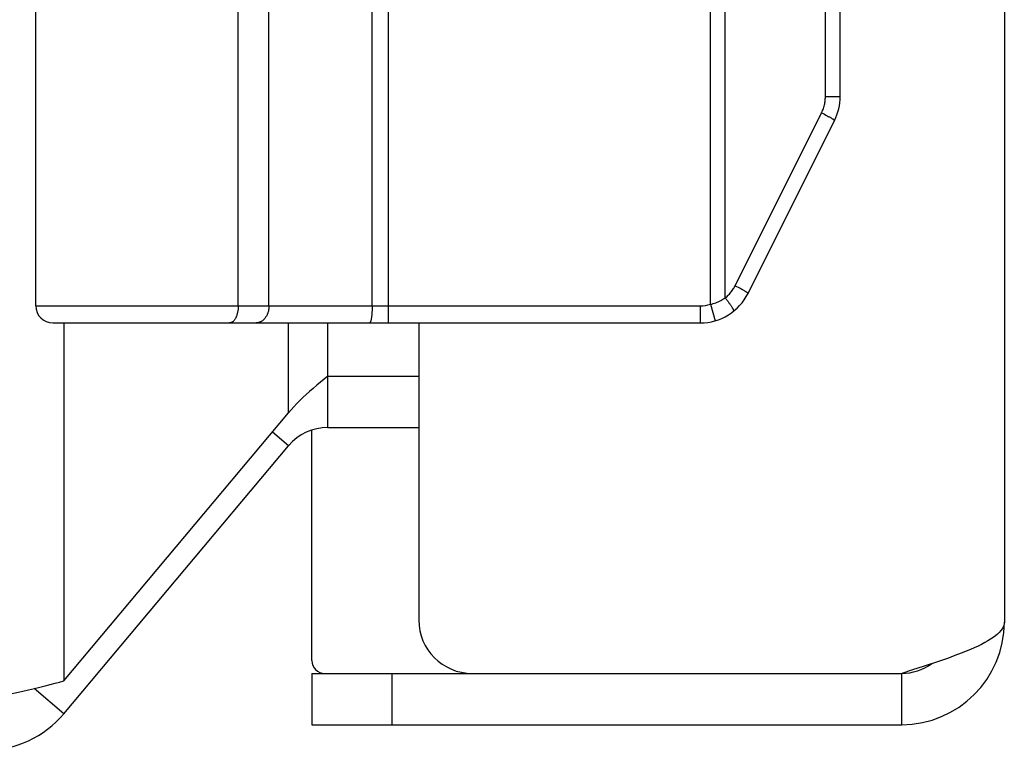
# Model space of a CAD drawing. Units: inches. Extents: x -23.2 to 31.7, y -12.2 to 23.2.
# Drawn here: x -16.8 to -15.6, y 0.3 to 1.1 of the extents above; entities that cross this region are included whole.
import ezdxf

# ---------------------------------------------------------------- set-up
doc = ezdxf.new("R2010")
doc.units = ezdxf.units.IN
doc.header["$MEASUREMENT"] = 0
doc.layers.add('02___PRT_ALL_AXES', color=7, linetype='Continuous')

# ---------------------------------------------------------------- blocks, each defined once
blk = doc.blocks.new('block 392')
at = {"color": 7, "lineweight": 25}
blk.add_lwpolyline([(-15.9882, 0.8043), (-15.9867, 0.8046), (-15.9851, 0.8051), (-15.9836, 0.8056), (-15.9821, 0.8061), (-15.9806, 0.8067), (-15.9792, 0.8073), (-15.9777, 0.8079), (-15.9763, 0.8086), (-15.9749, 0.8094), (-15.9736, 0.8101), (-15.9722, 0.8109), (-15.9709, 0.8118)], dxfattribs=at)
blk = doc.blocks.new('block 393')
at = {"color": 3, "lineweight": 25}
blk.add_lwpolyline([(-16.8365, 0.3425), (-16.8291, 0.3441), (-16.8216, 0.3456), (-16.8142, 0.3471), (-16.8069, 0.3487), (-16.7997, 0.3502), (-16.7927, 0.3517), (-16.7858, 0.3533), (-16.7791, 0.3548), (-16.7727, 0.3563), (-16.7665, 0.3578), (-16.7606, 0.3594), (-16.7549, 0.3609), (-16.7496, 0.3624), (-16.7446, 0.364)], dxfattribs=at)
blk = doc.blocks.new('block 395')
at = {"color": 3, "lineweight": 25}
blk.add_lwpolyline([(-16.4545, 0.3125), (-15.7645, 0.3125)], dxfattribs=at)
blk = doc.blocks.new('block 397')
at = {"color": 7, "lineweight": 25}
blk.add_lwpolyline([(-16.4545, 0.3725), (-16.267, 0.3725)], dxfattribs=at)
blk = doc.blocks.new('block 398')
at = {"color": 3, "lineweight": 25}
blk.add_lwpolyline([(-16.267, 0.3725), (-15.7645, 0.3725)], dxfattribs=at)
blk = doc.blocks.new('block 399')
at = {"color": 7, "lineweight": 25}
blk.add_lwpolyline([(-16.5498, 0.7826), (-16.5503, 0.7826)], dxfattribs=at)
blk = doc.blocks.new('block 400')
at = {"color": 7, "lineweight": 25}
blk.add_lwpolyline([(-16.5502, 0.7826), (-16.5507, 0.7825)], dxfattribs=at)
blk = doc.blocks.new('block 401')
at = {"color": 3, "lineweight": 25}
blk.add_lwpolyline([(-16.4357, 0.6602), (-16.3295, 0.6602)], dxfattribs=at)
blk = doc.blocks.new('block 402')
at = {"color": 3, "lineweight": 25}
blk.add_lwpolyline([(-16.4357, 0.7202), (-16.3295, 0.7202)], dxfattribs=at)
blk = doc.blocks.new('block 403')
at = {"color": 7, "lineweight": 25}
blk.add_lwpolyline([(-16.7575, 0.7825), (-16.0002, 0.7825)], dxfattribs=at)
blk = doc.blocks.new('block 404')
at = {"color": 7, "lineweight": 25}
blk.add_lwpolyline([(-16.7775, 0.8025), (-16.0002, 0.8025)], dxfattribs=at)
blk = doc.blocks.new('block 405')
at = {"color": 7, "lineweight": 25}
blk.add_lwpolyline([(-15.8538, 1.0473), (-15.8365, 1.0473)], dxfattribs=at)
blk = doc.blocks.new('block 420')
at = {"color": 7, "lineweight": 25}
blk.add_lwpolyline([(-15.9594, 0.826), (-15.9577, 0.8252)], dxfattribs=at)
blk = doc.blocks.new('block 421')
at = {"color": 7, "lineweight": 25}
blk.add_lwpolyline([(-15.9577, 0.8252), (-15.956, 0.8243)], dxfattribs=at)
blk = doc.blocks.new('block 434')
at = {"color": 7, "lineweight": 25}
blk.add_lwpolyline([(-15.8582, 1.0283), (-15.8566, 1.0274)], dxfattribs=at)
blk = doc.blocks.new('block 435')
at = {"color": 7, "lineweight": 25}
blk.add_lwpolyline([(-15.8566, 1.0274), (-15.8549, 1.0266)], dxfattribs=at)
blk = doc.blocks.new('block 436')
at = {"color": 7, "lineweight": 25}
blk.add_lwpolyline([(-15.956, 0.8243), (-15.9544, 0.8235)], dxfattribs=at)
blk = doc.blocks.new('block 437')
at = {"color": 7, "lineweight": 25}
blk.add_lwpolyline([(-15.8549, 1.0266), (-15.8533, 1.0257)], dxfattribs=at)
blk = doc.blocks.new('block 438')
at = {"color": 7, "lineweight": 25}
blk.add_lwpolyline([(-15.9544, 0.8235), (-15.9529, 0.8226)], dxfattribs=at)
blk = doc.blocks.new('block 439')
at = {"color": 7, "lineweight": 25}
blk.add_lwpolyline([(-15.8533, 1.0257), (-15.8518, 1.0249)], dxfattribs=at)
blk = doc.blocks.new('block 440')
at = {"color": 7, "lineweight": 25}
blk.add_open_spline([(-15.9529, 0.8226), (-15.9529, 0.8226), (-15.9515, 0.8219), (-15.9515, 0.8219), (-15.9515, 0.8219), (-15.9508, 0.8215), (-15.9508, 0.8215), (-15.9508, 0.8215), (-15.9502, 0.8211), (-15.9502, 0.8211), (-15.9502, 0.8211), (-15.9495, 0.8207), (-15.9495, 0.8207), (-15.9495, 0.8207), (-15.9489, 0.8204), (-15.9489, 0.8204), (-15.9489, 0.8204), (-15.9484, 0.8201), (-15.9484, 0.8201), (-15.9484, 0.8201), (-15.9478, 0.8197), (-15.9478, 0.8197), (-15.9478, 0.8197), (-15.9473, 0.8194), (-15.9473, 0.8194), (-15.9473, 0.8194), (-15.9469, 0.8192), (-15.9469, 0.8192), (-15.9469, 0.8192), (-15.9464, 0.8189), (-15.9464, 0.8189), (-15.9464, 0.8189), (-15.946, 0.8186), (-15.946, 0.8186), (-15.946, 0.8186), (-15.9457, 0.8184), (-15.9457, 0.8184), (-15.9457, 0.8184), (-15.9454, 0.8182), (-15.9454, 0.8182), (-15.9454, 0.8182), (-15.9451, 0.818), (-15.9451, 0.818), (-15.9451, 0.818), (-15.9448, 0.8178), (-15.9448, 0.8178), (-15.9448, 0.8178), (-15.9446, 0.8176), (-15.9446, 0.8176), (-15.9446, 0.8176), (-15.9445, 0.8175), (-15.9445, 0.8175), (-15.9445, 0.8175), (-15.9444, 0.8173), (-15.9444, 0.8173), (-15.9444, 0.8173), (-15.9443, 0.8172), (-15.9443, 0.8172), (-15.9443, 0.8172), (-15.9442, 0.8172), (-15.9442, 0.8172)], degree=3, knots=[0, 0, 0, 0, 1, 1, 1, 2, 2, 2, 3, 3, 3, 4, 4, 4, 5, 5, 5, 6, 6, 6, 7, 7, 7, 8, 8, 8, 9, 9, 9, 10, 10, 10, 11, 11, 11, 12, 12, 12, 13, 13, 13, 14, 14, 14, 15, 15, 15, 16, 16, 16, 17, 17, 17, 18, 18, 18, 19, 19, 19, 20, 20, 20, 20], dxfattribs=at)
blk = doc.blocks.new('block 441')
at = {"color": 7, "lineweight": 25}
blk.add_open_spline([(-15.8518, 1.0249), (-15.8518, 1.0249), (-15.8504, 1.0241), (-15.8504, 1.0241), (-15.8504, 1.0241), (-15.8497, 1.0237), (-15.8497, 1.0237), (-15.8497, 1.0237), (-15.849, 1.0234), (-15.849, 1.0234), (-15.849, 1.0234), (-15.8484, 1.023), (-15.8484, 1.023), (-15.8484, 1.023), (-15.8478, 1.0227), (-15.8478, 1.0227), (-15.8478, 1.0227), (-15.8472, 1.0223), (-15.8472, 1.0223), (-15.8472, 1.0223), (-15.8467, 1.022), (-15.8467, 1.022), (-15.8467, 1.022), (-15.8462, 1.0217), (-15.8462, 1.0217), (-15.8462, 1.0217), (-15.8457, 1.0214), (-15.8457, 1.0214), (-15.8457, 1.0214), (-15.8453, 1.0211), (-15.8453, 1.0211), (-15.8453, 1.0211), (-15.8449, 1.0209), (-15.8449, 1.0209), (-15.8449, 1.0209), (-15.8446, 1.0206), (-15.8446, 1.0206), (-15.8446, 1.0206), (-15.8442, 1.0204), (-15.8442, 1.0204), (-15.8442, 1.0204), (-15.844, 1.0202), (-15.844, 1.0202), (-15.844, 1.0202), (-15.8437, 1.02), (-15.8437, 1.02), (-15.8437, 1.02), (-15.8435, 1.0199), (-15.8435, 1.0199), (-15.8435, 1.0199), (-15.8433, 1.0197), (-15.8433, 1.0197), (-15.8433, 1.0197), (-15.8432, 1.0196), (-15.8432, 1.0196), (-15.8432, 1.0196), (-15.8432, 1.0195), (-15.8432, 1.0195), (-15.8432, 1.0195), (-15.8431, 1.0194), (-15.8431, 1.0194)], degree=3, knots=[0, 0, 0, 0, 1, 1, 1, 2, 2, 2, 3, 3, 3, 4, 4, 4, 5, 5, 5, 6, 6, 6, 7, 7, 7, 8, 8, 8, 9, 9, 9, 10, 10, 10, 11, 11, 11, 12, 12, 12, 13, 13, 13, 14, 14, 14, 15, 15, 15, 16, 16, 16, 17, 17, 17, 18, 18, 18, 19, 19, 19, 20, 20, 20, 20], dxfattribs=at)
blk = doc.blocks.new('block 442')
at = {"color": 7, "lineweight": 25}
blk.add_lwpolyline([(-16.7446, 0.3254), (-16.7795, 0.3547)], dxfattribs=at)
blk = doc.blocks.new('block 446')
at = {"color": 7, "lineweight": 25}
blk.add_lwpolyline([(-16.4817, 0.6388), (-16.5007, 0.6547)], dxfattribs=at)
blk = doc.blocks.new('block 450')
at = {"color": 7, "lineweight": 25}
blk.add_lwpolyline([(-15.9709, 0.8118), (-15.9704, 0.8111), (-15.9698, 0.8103), (-15.9692, 0.8096), (-15.9687, 0.8089), (-15.9682, 0.8082), (-15.9677, 0.8075), (-15.9671, 0.8068), (-15.9667, 0.8061), (-15.9662, 0.8054), (-15.9657, 0.8048), (-15.9653, 0.8041), (-15.9649, 0.8035), (-15.9645, 0.8029), (-15.9641, 0.8023), (-15.9637, 0.8017), (-15.9634, 0.8012), (-15.963, 0.8006), (-15.9627, 0.8001), (-15.9625, 0.7997), (-15.9622, 0.7992), (-15.962, 0.7988), (-15.9618, 0.7984), (-15.9616, 0.798), (-15.9615, 0.7977), (-15.9613, 0.7974), (-15.9612, 0.7971), (-15.9612, 0.7969), (-15.9611, 0.7967), (-15.9611, 0.7965), (-15.9611, 0.7963), (-15.9612, 0.7962), (-15.9612, 0.7961)], dxfattribs=at)
blk = doc.blocks.new('block 460')
at = {"color": 7, "lineweight": 25}
blk.add_lwpolyline([(-15.9882, 0.8043), (-15.9826, 0.785)], dxfattribs=at)
blk = doc.blocks.new('block 481')
at = {"color": 3, "lineweight": 25}
blk.add_lwpolyline([(-16.7446, 0.7825), (-16.7446, 0.364)], dxfattribs=at)
blk = doc.blocks.new('block 482')
at = {"color": 7, "lineweight": 25}
blk.add_lwpolyline([(-16.5406, 0.8025), (-16.5406, 1.1575)], dxfattribs=at)
blk = doc.blocks.new('block 486')
at = {"color": 7, "lineweight": 25}
blk.add_lwpolyline([(-16.5406, 0.8025), (-16.5406, 1.1575)], dxfattribs=at)
blk = doc.blocks.new('block 490')
at = {"color": 7, "lineweight": 25}
blk.add_lwpolyline([(-16.5047, 0.8025), (-16.5047, 1.1575)], dxfattribs=at)
blk = doc.blocks.new('block 494')
at = {"color": 3, "lineweight": 25}
blk.add_lwpolyline([(-16.4817, 0.6773), (-16.4817, 0.7825)], dxfattribs=at)
blk = doc.blocks.new('block 507')
at = {"color": 7, "lineweight": 25}
blk.add_lwpolyline([(-16.4545, 0.3725), (-16.4545, 0.3125)], dxfattribs=at)
blk = doc.blocks.new('block 508')
at = {"color": 7, "lineweight": 25}
blk.add_lwpolyline([(-16.4545, 0.3875), (-16.4545, 0.6571)], dxfattribs=at)
blk = doc.blocks.new('block 514')
at = {"color": 7, "lineweight": 25}
blk.add_lwpolyline([(-16.4357, 0.6602), (-16.4357, 0.7202)], dxfattribs=at)
blk = doc.blocks.new('block 515')
at = {"color": 3, "lineweight": 25}
blk.add_lwpolyline([(-16.4357, 0.7202), (-16.4357, 0.7825)], dxfattribs=at)
blk = doc.blocks.new('block 518')
at = {"color": 7, "lineweight": 25}
blk.add_lwpolyline([(-16.384, 0.8025), (-16.384, 2.2635)], dxfattribs=at)
blk = doc.blocks.new('block 524')
at = {"color": 7, "lineweight": 25}
blk.add_lwpolyline([(-16.5406, 0.8025), (-16.5407, 0.8016), (-16.5407, 0.8007), (-16.5407, 0.7998), (-16.5408, 0.7989), (-16.5409, 0.798), (-16.541, 0.7971), (-16.5412, 0.7962), (-16.5413, 0.7953), (-16.5415, 0.7945), (-16.5417, 0.7936), (-16.5419, 0.7928), (-16.5422, 0.792), (-16.5424, 0.7912), (-16.5427, 0.7905), (-16.543, 0.7898), (-16.5433, 0.7891), (-16.5436, 0.7884), (-16.5439, 0.7878), (-16.5443, 0.7872), (-16.5447, 0.7866), (-16.545, 0.786), (-16.5454, 0.7855), (-16.5458, 0.7851), (-16.5462, 0.7846), (-16.5467, 0.7842), (-16.5471, 0.7839), (-16.5475, 0.7836), (-16.548, 0.7833), (-16.5484, 0.7831), (-16.5489, 0.7829), (-16.5493, 0.7827), (-16.5498, 0.7826)], dxfattribs=at)
blk = doc.blocks.new('block 525')
at = {"color": 7, "lineweight": 25}
blk.add_lwpolyline([(-16.5406, 0.8025), (-16.5406, 0.8016), (-16.5407, 0.8007), (-16.5407, 0.7998), (-16.5408, 0.7989), (-16.5409, 0.798), (-16.541, 0.7971), (-16.5411, 0.7962), (-16.5413, 0.7953), (-16.5415, 0.7945), (-16.5417, 0.7936), (-16.5419, 0.7928), (-16.5421, 0.792), (-16.5424, 0.7912), (-16.5427, 0.7905), (-16.5429, 0.7898), (-16.5432, 0.7891), (-16.5436, 0.7884), (-16.5439, 0.7878), (-16.5443, 0.7872), (-16.5446, 0.7866), (-16.545, 0.786), (-16.5454, 0.7855), (-16.5458, 0.7851), (-16.5462, 0.7846), (-16.5466, 0.7842), (-16.5471, 0.7839), (-16.5475, 0.7836), (-16.5479, 0.7833), (-16.5484, 0.7831), (-16.5488, 0.7829), (-16.5493, 0.7827), (-16.5498, 0.7826)], dxfattribs=at)
blk = doc.blocks.new('block 535')
at = {"color": 7, "lineweight": 25}
blk.add_lwpolyline([(-16.5047, 0.8025), (-16.5047, 0.8016), (-16.5047, 0.8007), (-16.5048, 0.7998), (-16.5049, 0.7989), (-16.5051, 0.798), (-16.5052, 0.7971), (-16.5054, 0.7962), (-16.5057, 0.7953), (-16.5059, 0.7945), (-16.5062, 0.7936), (-16.5066, 0.7928), (-16.5069, 0.792), (-16.5073, 0.7912), (-16.5077, 0.7905), (-16.5082, 0.7898), (-16.5086, 0.7891), (-16.5091, 0.7884), (-16.5096, 0.7878), (-16.5101, 0.7872), (-16.5107, 0.7866), (-16.5112, 0.786), (-16.5118, 0.7855), (-16.5124, 0.7851), (-16.513, 0.7846), (-16.5137, 0.7842), (-16.5143, 0.7839), (-16.515, 0.7836), (-16.5157, 0.7833), (-16.5163, 0.7831), (-16.517, 0.7829), (-16.5177, 0.7827), (-16.5184, 0.7826), (-16.5191, 0.7826), (-16.5198, 0.7825)], dxfattribs=at)
blk = doc.blocks.new('block 538')
at = {"color": 7, "lineweight": 25}
blk.add_lwpolyline([(-16.3648, 0.7825), (-16.3648, 2.2825)], dxfattribs=at)
blk = doc.blocks.new('block 540')
at = {"color": 7, "lineweight": 25}
blk.add_lwpolyline([(-16.3608, 0.3725), (-16.3608, 0.3125)], dxfattribs=at)
blk = doc.blocks.new('block 544')
at = {"color": 3, "lineweight": 25}
blk.add_lwpolyline([(-16.3295, 0.7825), (-16.3295, 0.435)], dxfattribs=at)
blk = doc.blocks.new('block 546')
at = {"color": 7, "lineweight": 25}
blk.add_lwpolyline([(-16.0002, 0.8025), (-16.0002, 0.7825)], dxfattribs=at)
blk = doc.blocks.new('block 549')
at = {"color": 7, "lineweight": 25}
blk.add_lwpolyline([(-15.9882, 0.8043), (-15.9882, 2.2608)], dxfattribs=at)
blk = doc.blocks.new('block 551')
at = {"color": 7, "lineweight": 25}
blk.add_lwpolyline([(-15.9709, 0.8118), (-15.9709, 2.2533)], dxfattribs=at)
blk = doc.blocks.new('block 553')
at = {"color": 7, "lineweight": 25}
blk.add_lwpolyline([(-16.384, 0.8025), (-16.384, 0.8016), (-16.384, 0.8007), (-16.384, 0.7998), (-16.384, 0.7989), (-16.3841, 0.798), (-16.3841, 0.7971), (-16.3841, 0.7962), (-16.3842, 0.7953), (-16.3842, 0.7945), (-16.3843, 0.7936), (-16.3844, 0.7928), (-16.3844, 0.792), (-16.3845, 0.7912), (-16.3846, 0.7905), (-16.3847, 0.7898), (-16.3848, 0.7891), (-16.3849, 0.7884), (-16.385, 0.7878), (-16.3851, 0.7872), (-16.3852, 0.7866), (-16.3853, 0.786), (-16.3854, 0.7855), (-16.3856, 0.7851), (-16.3857, 0.7846), (-16.3858, 0.7842), (-16.3859, 0.7839), (-16.3861, 0.7836), (-16.3862, 0.7833), (-16.3863, 0.7831), (-16.3865, 0.7829), (-16.3866, 0.7827), (-16.3868, 0.7826), (-16.3869, 0.7826), (-16.3871, 0.7825)], dxfattribs=at)
blk = doc.blocks.new('block 557')
at = {"color": 7, "lineweight": 25}
blk.add_lwpolyline([(-15.8538, 1.0473), (-15.8538, 2.0178)], dxfattribs=at)
blk = doc.blocks.new('block 559')
at = {"color": 7, "lineweight": 25}
blk.add_lwpolyline([(-15.8365, 1.0473), (-15.8365, 2.0178)], dxfattribs=at)
blk = doc.blocks.new('block 562')
at = {"color": 7, "lineweight": 25}
blk.add_lwpolyline([(-15.7645, 0.3125), (-15.7645, 0.3725)], dxfattribs=at)
blk = doc.blocks.new('block 563')
at = {"color": 3, "lineweight": 25}
blk.add_lwpolyline([(-15.6445, 12.1325), (-15.6445, 0.4325)], dxfattribs=at)
blk = doc.blocks.new('block 571')
at = {"color": 3, "lineweight": 25}
blk.add_lwpolyline([(-15.6445, 0.4325), (-15.6447, 0.4305), (-15.6452, 0.4285), (-15.646, 0.4265), (-15.6471, 0.4245), (-15.6486, 0.4225), (-15.6504, 0.4205), (-15.6525, 0.4185), (-15.6549, 0.4165), (-15.6576, 0.4145), (-15.6606, 0.4125), (-15.6639, 0.4105), (-15.6675, 0.4085), (-15.6713, 0.4065), (-15.6753, 0.4045), (-15.6797, 0.4025), (-15.6842, 0.4005), (-15.689, 0.3985), (-15.694, 0.3965), (-15.6992, 0.3945), (-15.7045, 0.3925), (-15.71, 0.3905), (-15.7157, 0.3885), (-15.7215, 0.3865), (-15.7274, 0.3845), (-15.7335, 0.3825), (-15.7396, 0.3805), (-15.7458, 0.3785), (-15.752, 0.3765)], dxfattribs=at)
blk = doc.blocks.new('block 581')
at = {"color": 7, "lineweight": 25}
blk.add_lwpolyline([(-15.8582, 1.0283), (-15.8576, 1.0296), (-15.8571, 1.0308), (-15.8565, 1.0322), (-15.8561, 1.0335), (-15.8556, 1.0348), (-15.8552, 1.0362), (-15.8549, 1.0375), (-15.8546, 1.0389), (-15.8543, 1.0403), (-15.8541, 1.0417), (-15.854, 1.0431), (-15.8539, 1.0445), (-15.8538, 1.0459), (-15.8538, 1.0473)], dxfattribs=at)
blk = doc.blocks.new('block 582')
at = {"color": 7, "lineweight": 25}
blk.add_lwpolyline([(-15.9594, 0.826), (-15.8582, 1.0283)], dxfattribs=at)
blk = doc.blocks.new('block 583')
at = {"color": 7, "lineweight": 25}
blk.add_lwpolyline([(-15.9443, 0.8171), (-15.8431, 1.0193)], dxfattribs=at)
blk = doc.blocks.new('block 600')
at = {"color": 3, "lineweight": 25}
blk.add_lwpolyline([(-16.7446, 0.364), (-16.4817, 0.6773)], dxfattribs=at)
blk = doc.blocks.new('block 601')
at = {"color": 3, "lineweight": 25}
blk.add_lwpolyline([(-16.7446, 0.3254), (-16.4817, 0.6388)], dxfattribs=at)
blk = doc.blocks.new('block 620')
at = {"color": 3, "lineweight": 25}
blk.add_lwpolyline([(-16.4357, 0.7202), (-16.4401, 0.7166), (-16.4444, 0.7131), (-16.4487, 0.7095), (-16.4529, 0.7059), (-16.4571, 0.7023), (-16.4611, 0.6988), (-16.465, 0.6952), (-16.4687, 0.6916), (-16.4722, 0.6881), (-16.4756, 0.6845), (-16.4788, 0.6809), (-16.4817, 0.6773)], dxfattribs=at)
blk = doc.blocks.new('block 627')
at = {"color": 7, "lineweight": 25}
blk.add_lwpolyline([(-15.9709, 0.8118), (-15.9699, 0.8126), (-15.9689, 0.8135), (-15.9679, 0.8144), (-15.967, 0.8153), (-15.9661, 0.8163), (-15.9652, 0.8173), (-15.9644, 0.8183), (-15.9635, 0.8193), (-15.9628, 0.8204), (-15.962, 0.8215), (-15.9613, 0.8226), (-15.9606, 0.8237), (-15.96, 0.8249), (-15.9594, 0.826)], dxfattribs=at)
blk = doc.blocks.new('block 628')
at = {"color": 3, "lineweight": 25}
blk.add_lwpolyline([(-15.752, 0.3765), (-15.7645, 0.3725)], dxfattribs=at)
blk = doc.blocks.new('block 896')
at = {"color": 3, "lineweight": 25}
blk.add_open_spline([(-16.8365, 0.2825), (-16.8011, 0.2825), (-16.7674, 0.2982), (-16.7446, 0.3254)], degree=3, dxfattribs=at)
blk = doc.blocks.new('block 899')
at = {"color": 7, "lineweight": 25}
blk.add_open_spline([(-16.7775, 0.8025), (-16.7775, 0.7915), (-16.7686, 0.7825), (-16.7575, 0.7825)], degree=3, dxfattribs=at)
blk = doc.blocks.new('block 900')
at = {"color": 3, "lineweight": 25}
blk.add_open_spline([(-16.3295, 0.435), (-16.3295, 0.4005), (-16.3015, 0.3725), (-16.267, 0.3725)], degree=3, dxfattribs=at)
blk = doc.blocks.new('block 901')
at = {"color": 3, "lineweight": 25}
blk.add_open_spline([(-16.4357, 0.6602), (-16.4535, 0.6602), (-16.4703, 0.6524), (-16.4817, 0.6388)], degree=3, dxfattribs=at)
blk = doc.blocks.new('block 902')
at = {"color": 7, "lineweight": 25}
blk.add_open_spline([(-16.4545, 0.3875), (-16.4545, 0.3793), (-16.4478, 0.3725), (-16.4395, 0.3725)], degree=3, dxfattribs=at)
blk = doc.blocks.new('block 903')
at = {"color": 3, "lineweight": 25}
blk.add_open_spline([(-15.7645, 0.3125), (-15.6983, 0.3125), (-15.6445, 0.3663), (-15.6445, 0.4325)], degree=3, dxfattribs=at)
blk = doc.blocks.new('block 904')
at = {"color": 7, "lineweight": 25}
blk.add_open_spline([(-15.8431, 1.0193), (-15.8388, 1.028), (-15.8365, 1.0376), (-15.8365, 1.0473)], degree=3, dxfattribs=at)
blk = doc.blocks.new('block 905')
at = {"color": 7, "lineweight": 25}
blk.add_open_spline([(-16.0002, 0.7825), (-15.9765, 0.7825), (-15.9548, 0.7959), (-15.9443, 0.8171)], degree=3, dxfattribs=at)
blk = doc.blocks.new('block 906')
at = {"color": 7, "lineweight": 25}
blk.add_open_spline([(-15.7645, 0.3725), (-15.7519, 0.3725), (-15.7397, 0.3765), (-15.7294, 0.3839)], degree=3, dxfattribs=at)
blk = doc.blocks.new('block 907')
at = {"color": 7, "lineweight": 25}
blk.add_open_spline([(-16.0002, 0.8025), (-15.9961, 0.8025), (-15.9921, 0.8031), (-15.9882, 0.8043)], degree=3, dxfattribs=at)
blk = doc.blocks.new('block 1384')
at = {"layer": '02___PRT_ALL_AXES', "color": 7, "lineweight": 25}
blk.add_lwpolyline([(-16.7775, 0.8025), (-16.7775, 1.1575)], dxfattribs=at)

msp = doc.modelspace()

# ---------------------------------------------------------------- block references
for name in ['block 563', 'block 538', 'block 518', 'block 549', 'block 551', 'block 557', 'block 559', 'block 482', 'block 486', 'block 490', 'block 581', 'block 405', 'block 904', 'block 582', 'block 434', 'block 435', 'block 437', 'block 439', 'block 583', 'block 441', 'block 627', 'block 420', 'block 421', 'block 436', 'block 438', 'block 440', 'block 905', 'block 392', 'block 450', 'block 404', 'block 899', 'block 524', 'block 525', 'block 535', 'block 553', 'block 907', 'block 546', 'block 460', 'block 403', 'block 481', 'block 400', 'block 399', 'block 494', 'block 515', 'block 544', 'block 620', 'block 402', 'block 514', 'block 600', 'block 901', 'block 508', 'block 401', 'block 446', 'block 601', 'block 900', 'block 903', 'block 571', 'block 902', 'block 906', 'block 397', 'block 507', 'block 540', 'block 398', 'block 628', 'block 562', 'block 393', 'block 442', 'block 896', 'block 395']:
    msp.add_blockref(name, (0, 0))
at = {"layer": '02___PRT_ALL_AXES'}
msp.add_blockref('block 1384', (0, 0), dxfattribs=at)

doc.saveas('drawing.dxf')
